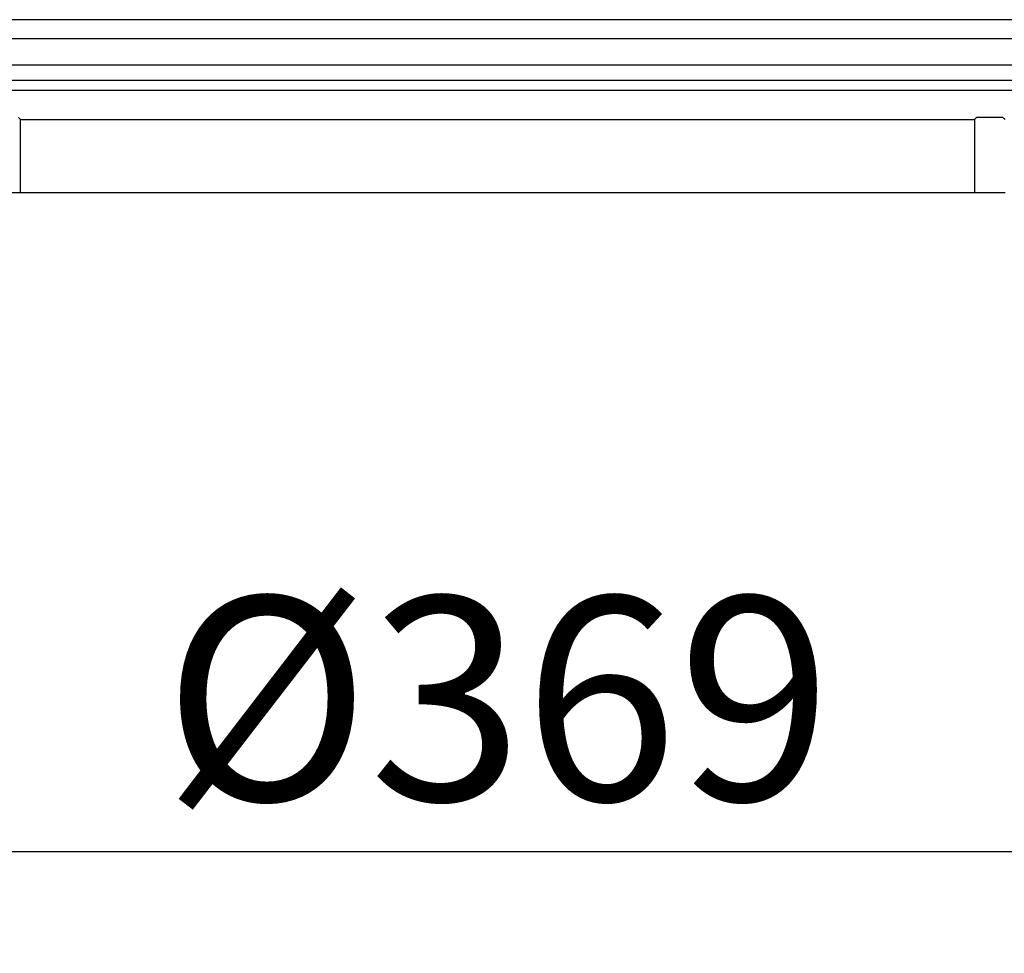
# Model space of a CAD drawing. Extents: x 42 to 1438, y 369 to 1908.
# Drawn here: x 993 to 1138, y 1301 to 1438 of the extents above; entities that cross this region are included whole.
import ezdxf

# ---------------------------------------------------------------- set-up
doc = ezdxf.new("R2010")
doc.units = 0
doc.header["$LTSCALE"] = 7
doc.header["$MEASUREMENT"] = 0
doc.layers.get('DEFPOINTS').update_dxf_attribs({"color": 10, "linetype": 'CONTINUOUS'})
for name, color, linetype in [('BEMASS', 10, 'CONTINUOUS'), ('DUENN-18', 10, 'CONTINUOUS'), ('SICHTBAR', 10, 'CONTINUOUS')]:
    doc.layers.add(name, color=color, linetype=linetype)
doc.styles.add('BEMSTIL', font='isocp3.shx', dxfattribs={"width": 0.8})
doc.dimstyles.new('BEMASS', dxfattribs={"dimscale": 7.5, "dimtxt": 4, "dimasz": 3.5, "dimexe": 2, "dimexo": 0, "dimgap": 1, "dimtad": 1, "dimdec": 0, "dimtxsty": 'BEMSTIL', "dimcen": 3, "dimclrd": 256, "dimclre": 256, "dimclrt": 256, "dimazin": 3, "dimtfac": 0.875, "dimtdec": 0, "dimtmove": 0, "dimatfit": 3, "dimtolj": 1})

# ---------------------------------------------------------------- blocks, each defined once
blk = doc.blocks.new('*D0')
at = {"layer": 'BEMASS'}
for p, q in [((879.22, 1423.79), (879.22, 1300.73)), ((1248.07, 1423.79), (1248.07, 1300.73)), ((905.47, 1315.73), (1221.82, 1315.73))]:
    blk.add_line(p, q, dxfattribs=at)
for points in [[(905.47, 1320.11), (905.47, 1311.36), (879.22, 1315.73)], [(1221.82, 1320.11), (1221.82, 1311.36), (1248.07, 1315.73)]]:
    blk.add_solid(points, dxfattribs=at)
at = {"layer": 'DEFPOINTS', "color": 0}
for p in [(879.22, 1423.79), (1248.07, 1423.79), (1248.07, 1315.73)]:
    blk.add_point(p, dxfattribs=at)
at = {"layer": 'BEMASS', "insert": (1063.65, 1338.23), "char_height": 30, "attachment_point": 5, "style": 'BEMSTIL'}
blk.add_mtext('\\A1;%%c369', dxfattribs=at)

msp = doc.modelspace()

# ---------------------------------------------------------------- linework, layer by layer
at = {"layer": 'DUENN-18'}
for p, q in [((1245.94, 1438.2), (881.35, 1438.2)), ((1063.65, 1435.4), (875.14, 1435.4)), ((1252.15, 1435.4), (1063.65, 1435.4)), ((1063.65, 1431.52), (877.4, 1431.52)), ((1249.9, 1431.52), (1063.65, 1431.52)), ((1063.65, 1429.26), (877.4, 1429.26)), ((1249.9, 1429.26), (1063.65, 1429.26)), ((1063.65, 1427.76), (879.22, 1427.76)), ((1248.07, 1427.76), (1063.65, 1427.76)), ((993.4, 1412.76), (993.4, 1423.52)), ((1133.9, 1423.52), (1133.9, 1412.76))]:
    msp.add_line(p, q, dxfattribs=at)
at = {"layer": 'SICHTBAR'}
for p, q in [((993.4, 1423.52), (993.11, 1423.79)), ((993.4, 1423.52), (1133.9, 1423.52)), ((1134.18, 1423.79), (1133.9, 1423.52)), ((1138.1, 1423.79), (1134.18, 1423.79)), ((988.9, 1412.76), (993.4, 1412.76)), ((993.4, 1412.76), (1133.9, 1412.76)), ((1133.9, 1412.76), (1138.4, 1412.76))]:
    msp.add_line(p, q, dxfattribs=at)
msp.add_open_spline([(1138.4, 1423.52), (1138.3, 1423.61), (1138.2, 1423.7), (1138.1, 1423.79)], degree=3, dxfattribs=at)

# ---------------------------------------------------------------- dimensions: what is measured, and where the dimension line sits
at = {"layer": 'BEMASS'}
dim = msp.add_linear_dim(base=(1248.07, 1315.73), p1=(879.22, 1423.79), p2=(1248.07, 1423.79), text='%%c369', dimstyle='BEMASS', dxfattribs=at)
dim.commit()
dim.dimension.update_dxf_attribs({"geometry": '*D0', "text_midpoint": (1063.65, 1338.23)})

doc.saveas('drawing.dxf')
